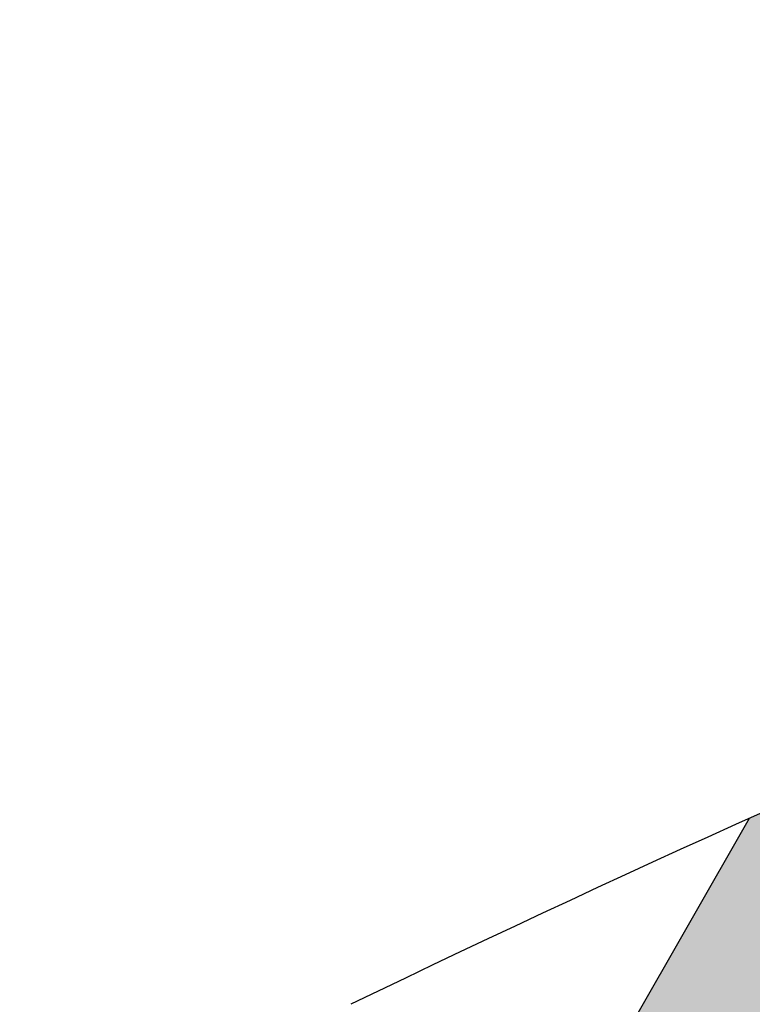
# Model space of a CAD drawing. Units: inches. Extents: x -123 to 32, y -260 to -55.
# Drawn here: x -115 to -115, y -245 to -245 of the extents above; entities that cross this region are included whole.
import ezdxf

# ---------------------------------------------------------------- set-up
doc = ezdxf.new("R2010")
doc.units = ezdxf.units.IN
doc.header["$MEASUREMENT"] = 0
doc.layers.add('Embeds-Lt', color=143, linetype='Continuous', lineweight=15)
doc.layers.add('LOGO', color=40, linetype='Continuous')

# ---------------------------------------------------------------- blocks, each defined once
blk = doc.blocks.new('OC_IF-01')
at = {"layer": 'LOGO'}
h = blk.add_hatch(color=256, dxfattribs=at)
h.dxf.hatch_style = 1
h.paths.add_polyline_path([(-0.3125, 0.4534406630117189, 1), (0.3125, 0.4534406630117189, 1)])
h.paths.add_polyline_path([(0.3046875, 0.4534406630117189, -1), (-0.3046875, 0.4534406630117189, -1)], flags=16)
h.paths.add_polyline_path([(0.30078125, 0.4534406630117189, -1), (-0.30078125, 0.4534406630117189, -1)], flags=0)
h.paths.add_polyline_path([(0.29296875, 0.4534406630117189, -1), (-0.29296875, 0.4534406630117189, -1)], flags=0)
h = blk.add_hatch(color=195, dxfattribs=at)
h.dxf.hatch_style = 1
h.paths.add_polyline_path([(0.1595832267851165, 0.4770632300614182), (0.1801968060289028, 0.4656954333601533, -0.008377654126653842), (0.1910776968561549, 0.4665227910205516), (0.1903390700663294, 0.4669301224735278), (0.2043471746087562, 0.4914183784668751), (0.1990993676475341, 0.4942857974616999), (0.1851028283915639, 0.4698177593139548), (0.1625523499877772, 0.4822537002526417), (0.1764990820045114, 0.5066346679176092), (0.1712512750432893, 0.509502086912434), (0.1573161083130117, 0.4851413370930686), (0.134876334953276, 0.4975162273806433), (0.1487619389585007, 0.5217903341645638), (0.1435141319973354, 0.5246577531593886), (0.1296400932785673, 0.5004038642210702), (0.1080813313914177, 0.5122929019939733), (0.1219077532750816, 0.5364635496026864), (0.1166599463139164, 0.5393309685975112), (0.1028450897166522, 0.5151805388344002), (0.07897389256015686, 0.5283448182194377), (0.09101342589269734, 0.5493917181333074, 0.004706740272419218), (0.08430188081302958, 0.5497003045863522), (0.0737376508853913, 0.5312324550598646), (0.0452337685073303, 0.5469515272422711), (0.04644808012392332, 0.5490743250578305, 0.009075075605272912), (0.0335444874009454, 0.5479390824269075), (0.03446552060557906, 0.5460620502448279), (0.03702840362990401, 0.5446486938914603), (0.03595393413866077, 0.5427703609679071), (0.03657327171981706, 0.541334287138298), (0.03752274842304359, 0.5389527039802431), (0.03838224821959102, 0.5366074229701638), (0.03872744860643706, 0.5355775096636961), (0.04226464530466956, 0.5417610570510476), (0.07076852768273056, 0.5260419848686411), (0.06079863704792388, 0.508613129069289), (0.04253276428357822, 0.5186862330994302), (0.04265058656119436, 0.517636022209885), (0.042811381185345, 0.5157913385533988), (0.04292411805067786, 0.5140009200439692), (0.04299311261127059, 0.5122653819000789), (0.04300492890286023, 0.5115979915465374), (0.05782951384526314, 0.5034226588780655), (0.04421884174280422, 0.4796291740652521), (0.03684596120967853, 0.4836951058479997), (0.03640339067601417, 0.4828043564467208), (0.0357152205993998, 0.481500630776253), (0.03498989972723621, 0.480213424721029), (0.03431466018309948, 0.4790953196181817, -0.008130797173125575), (0.034125852330817, 0.4787938676738861), (0.03392193603008309, 0.4784797653927626), (0.04124971854014348, 0.4744387038740285), (0.02733587106752111, 0.4501152232967485), (0.009713681695870946, 0.4598333544296054), (0.009665664080671377, 0.4598154709250366, -0.009390222178172819), (0.00927808522686746, 0.4596793541778936), (0.008110214571502183, 0.4592936799144951, -0.009010768638417205), (0.007733741027720953, 0.4591768349966401), (0.006589289288399414, 0.4588441226466955, -0.008387467999013638), (0.006235282086777261, 0.4587476160354242), (0.004955190616385607, 0.4584216136323676), (0.003555659078415374, 0.4581111984994948), (0.002220818022010462, 0.4578550784471815), (0.001219033030224637, 0.4576900527765702), (0.02436674786486037, 0.4449247531055391), (0.009590500110675748, 0.4190936682125255), (-0.01891338226732842, 0.434812740394932), (-0.006192370949293036, 0.4570509654673032), (-0.006647059674719458, 0.4570442716415783), (-0.007327779876504792, 0.4570404818672102), (-0.007959260600216567, 0.4570399728999917), (-0.008590741323871498, 0.4570404818672102), (-0.00927146152594105, 0.4570442716415783), (-0.01001253246334954, 0.4570551815221791), (-0.01081352832494531, 0.4570772903187645), (-0.01167259963006018, 0.4571145343434182), (-0.01258777942274492, 0.4571704209150056), (-0.0129935644173429, 0.4572028331666615), (-0.02414962394209397, 0.4377003772353447), (-0.05618219861128182, 0.4553654218329228), (-0.04592223913465432, 0.4733013612302699), (-0.04646181106522818, 0.4739172141003678, -0.009190592037718971), (-0.04672115770472374, 0.4742244389274504), (-0.04742953744687384, 0.4750955855989645, -0.009154120838886894), (-0.04767645690958489, 0.475410860674188), (-0.04834908550958517, 0.476302864928897, -0.008958874539300351), (-0.04857940595411492, 0.4766199662289949), (-0.04922038425416986, 0.4775365531057503, -0.00861211003272735), (-0.04943094468887921, 0.4778489731363038), (-0.04984451211242913, 0.4784860113262965), (-0.06141844028604737, 0.4582530586733498), (-0.0929052868970075, 0.4756171499262365), (-0.07812903914282288, 0.501448234819236), (-0.05497682635672163, 0.4886804546572137), (-0.05541776846041557, 0.4898111198309891), (-0.05596767656732027, 0.4913302705207627), (-0.05648434428695737, 0.4928838836110003), (-0.0569623088682647, 0.4944704241050744), (-0.0573467917691346, 0.4959072263452668, -0.00845903936751363), (-0.05743639060847272, 0.4962662721026021), (-0.05759531647868243, 0.4969523330584451), (-0.07515991594016214, 0.5066387050104595), (-0.06612673500762867, 0.5224300525436831, 0.006995132615963006), (-0.07528732702837715, 0.5184573396780223), (-0.08039615761492769, 0.5095263418508864), (-0.08676492085521659, 0.513038531796056, -0.006889776719944539), (-0.09348035510834052, 0.5099140445133941), (-0.08336528081758843, 0.5043358716596629), (-0.09814152857171621, 0.4785047867666492), (-0.1306437989663891, 0.49642885506195, -0.01258838888891836), (-0.1437568851157494, 0.4930903407770444), (-0.1557419595427518, 0.4721386431524337), (-0.1829679568176061, 0.4871529984155245, -0.01089473392536503), (-0.1946618095955728, 0.4865133400366943), (-0.2080746445470822, 0.4630657040703454), (-0.202826837585917, 0.4601982850755348), (-0.1893122336177839, 0.4838238284613396), (-0.1587110827454126, 0.4669481729612102), (-0.1721580979548207, 0.4434407848061852), (-0.1669102909935987, 0.4405733658113604), (-0.153474841070647, 0.4640605361207832), (-0.1176921389283621, 0.444327403967236), (-0.1310485556008985, 0.4209783955670474), (-0.1258007486397332, 0.4181109765722226), (-0.1124558972536533, 0.4414397671268091), (-0.08096905064269322, 0.4240756758739224), (-0.09135832625747753, 0.4059136725798993, 0.005776592428982202), (-0.0848507428290759, 0.4052485307405078), (-0.07573280896792767, 0.4211880390334954), (-0.0453616848664069, 0.4044392366886314, 0.00974256900431123), (-0.03435585724304246, 0.4051976952955272), (-0.03549486942131352, 0.4058258277867282), (-0.02188250546998916, 0.4296222702037085), (0.006621376908015009, 0.4139031980213019), (0.005283440342168433, 0.4115642853562207, 0.01115951577249889), (0.01751868222135045, 0.4147215035642233), (0.0148267417854413, 0.4162060313720986), (0.02960298953962592, 0.4420371162651122), (0.05347418669612125, 0.4288728368800747), (0.05245692871949359, 0.4270945182169612, 0.008995133797236357), (0.06174132452173353, 0.4312836585575468), (0.07559339904611306, 0.4554991508081514), (0.0937223201656252, 0.4455015716753508, -0.01167755249057002), (0.1080468299904851, 0.4506142511913254), (0.118968197913091, 0.4697064311988441), (0.1383231592877223, 0.4590327260908964, -0.00972910026307407), (0.1507340362834384, 0.4615935252427477)])
h.paths.add_polyline_path([(0.04648596021490903, 0.4715510670336016), (0.07035715737134751, 0.4583867876485783), (0.05644330989878199, 0.4340633070712983), (0.03257211274228666, 0.4472275864563358)], flags=16)
h.paths.add_polyline_path([(0.04945508341756977, 0.4767415372248394), (0.06306575551997184, 0.5005350220376386), (0.08693695267641033, 0.4873707426526011), (0.0733262805740651, 0.4635772578398019)], flags=16)
h.paths.add_polyline_path([(0.06603487872263258, 0.5057254922288621), (0.07600476935749612, 0.5231543480282141), (0.09987596651399144, 0.5099900686431766), (0.08990607587912791, 0.4925612128438246)], flags=16)
h.paths.add_polyline_path([(0.0785625222487738, 0.4606896209993749), (0.09217319435117588, 0.4844831058121883), (0.1137319562383254, 0.4725940680392711), (0.1001212841359234, 0.4488005832264719)], flags=16)
h.paths.add_polyline_path([(0.09514231755383662, 0.4896735760034119), (0.1051122081887002, 0.5071024318027497), (0.1266709700758497, 0.4952133940298467), (0.1167010794409862, 0.4777845382304946)], flags=16)
h.paths.add_polyline_path([(0.1219373211157517, 0.4748969013900677), (0.1319072117506153, 0.4923257571894197), (0.1543469851103509, 0.4799508669018451), (0.1443770944755443, 0.462522011102493)], flags=16)
h.paths.add_polyline_path([(-0.02711874714475471, 0.4325099070441212), (-0.04073111109607908, 0.4087134646271551), (-0.07276368576521008, 0.4263785092247332), (-0.05915132181394256, 0.4501749516416993)], flags=16)
h.paths.add_polyline_path([(-0.06438756348870811, 0.4530625884821262), (-0.07799992743997564, 0.4292661460651459), (-0.1094867740509358, 0.4466302373180326), (-0.09587441009966824, 0.4704266797349987)], flags=16)
h.paths.add_polyline_path([(-0.1011106517744338, 0.4733143165754257), (-0.1147230157257013, 0.4495178741584596), (-0.1505057178679863, 0.4692510063120068), (-0.1368933539166619, 0.4930474487289871)], flags=16)
at = {"layer": 'LOGO', "color": 30}
blk.add_line((-0.08039615761492769, 0.5095263418508864), (-0.07528732702837715, 0.5184573396780223), dxfattribs=at)
at = {"layer": 'LOGO'}
for radius in [0.3124999999999999, 0.3046874999999999]:
    blk.add_circle((0, 0.4534406630117189), radius, dxfattribs=at)
at = {"layer": 'LOGO', "color": 195}
for radius in [0.3007812499999999, 0.2929687499999999, 0.2773437499999999, 0.2617187499999999]:
    blk.add_circle((0, 0.4534406630117189), radius, dxfattribs=at)
at = {"layer": 'LOGO', "color": 30}
for radius in [0.2968749999999999, 0.2851562499999999]:
    blk.add_circle((0, 0.4534406630117189), radius, dxfattribs=at)
at = {"layer": 'LOGO', "color": 6}
blk.add_arc((0.07126734929192935, 0.1930680665606275), 0.3568703577088101, 108.977433398098, 115.7912940569417, dxfattribs=at)

msp = doc.modelspace()

# ---------------------------------------------------------------- block references
at = {"layer": 'Embeds-Lt', "xscale": 27.20000000000001, "yscale": 27.20000000000001, "zscale": 27.20000000000001}
msp.add_blockref('OC_IF-01', (-112.8263191691135, -259.3321684257389), dxfattribs=at)

doc.saveas('drawing.dxf')
